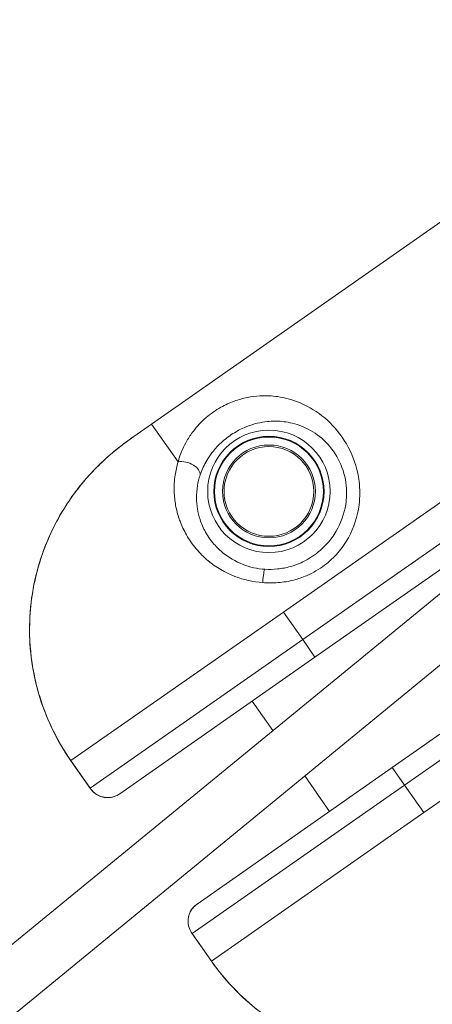
# Model space of a CAD drawing. Units: millimetres. Extents: x -2808 to 12141, y -5381 to 9584.
# Drawn here: x 9769 to 9904, y 275 to 597 of the extents above; entities that cross this region are included whole.
import ezdxf

# ---------------------------------------------------------------- set-up
doc = ezdxf.new("R2010")
doc.units = ezdxf.units.MM
doc.header["$LTSCALE"] = 1000
doc.layers.add('1 EQUIPMENT', color=7, linetype='Continuous', lineweight=18)

# ---------------------------------------------------------------- blocks, each defined once
blk = doc.blocks.new('SGM 4002-1')
at = {"layer": '1 EQUIPMENT'}
for p, q in [((9812.13, 464.66), (10262.66, 780.13)), ((9963.21, 478.89), (9855.15, 403.23)), ((9966.92, 468.06), (9861.46, 394.22)), ((9806.28, 460.57), (9812.13, 464.66)), ((9820.78, 452.3), (9812.13, 464.66)), ((9890.71, 352.44), (9997.92, 427.51)), ((9439.14, 25.97), (9921.86, 422.04)), ((10004.13, 423.31), (9894.72, 346.71)), ((9865.47, 388.48), (9909.71, 419.46)), ((10015.72, 418), (9901.03, 337.69)), ((9449.53, 11.21), (9933.14, 408.01)), ((9785.8, 354.67), (9855.15, 403.23)), ((9861.46, 394.22), (9855.15, 403.23)), ((9792.11, 345.66), (9861.46, 394.22)), ((9861.46, 394.22), (9865.47, 388.48)), ((9865.47, 388.48), (9801.71, 343.84)), ((9844.99, 374.14), (9851.74, 364.51)), ((9785.78, 354.65), (9792.19, 345.5)), ((9792.11, 345.66), (9785.8, 354.67)), ((9890.71, 352.44), (9826.95, 307.79)), ((9894.72, 346.71), (9890.71, 352.44)), ((9862.1, 349.72), (9870.23, 338.1)), ((9825.38, 298.15), (9894.72, 346.71)), ((9894.72, 346.71), (9901.03, 337.69)), ((9831.69, 289.14), (9901.03, 337.69)), ((9825.25, 298.28), (9831.66, 289.12)), ((9825.38, 298.15), (9831.69, 289.14))]:
    blk.add_line(p, q, dxfattribs=at)
for radius in [20, 18, 17.77, 15.16, 14.66, 14.66]:
    blk.add_circle((9850.43, 442.65), radius, dxfattribs=at)
at = {"layer": '1 EQUIPMENT', "extrusion": (0, 0, -1)}
blk.add_ellipse((9823.08, 449.03), major_axis=(4.78, -1.48), ratio=0.63115, start_param=-2.253989, end_param=-0.112601, dxfattribs=at)
at = {"layer": '1 EQUIPMENT'}
blk.add_ellipse((9848.84, 412.24), major_axis=(0.3, 4.99), ratio=0.098579, start_param=0.087695, end_param=1.447481, dxfattribs=at)
for points, knots in [([(9848.39, 412.88), (9850.08, 412.72), (9851.79, 412.7), (9855.21, 412.97), (9856.91, 413.25), (9859.98, 414.05), (9861.38, 414.53), (9864.83, 416.02), (9866.82, 417.18), (9870.19, 419.73), (9871.65, 421.1), (9874.26, 424.12), (9875.41, 425.78), (9878.18, 430.79), (9879.38, 434.52), (9880.16, 440.81), (9880.16, 443.42), (9879.41, 449.48), (9878.39, 452.86), (9875.42, 459.07), (9873.45, 461.86), (9871.23, 464.2), (9869.01, 466.55), (9866.53, 468.45), (9861.62, 471.26), (9859.18, 472.25), (9855.56, 473.21), (9854.43, 473.45), (9851.4, 473.88), (9849.45, 473.98), (9846.1, 473.79), (9844.72, 473.62), (9841.92, 473.05), (9840.5, 472.66), (9837.61, 471.6), (9836.15, 470.93), (9833.89, 469.66), (9833.05, 469.13), (9831.43, 467.99), (9830.65, 467.38), (9828.33, 465.38), (9826.92, 463.87), (9824.96, 461.31), (9824.27, 460.25), (9822.59, 457.34), (9821.77, 455.46), (9821.02, 453.14), (9820.9, 452.72), (9820.78, 452.3)], [-14.52696, -14.52696, -14.52696, -14.52696, -14.028957, -14.028957, -13.521932, -13.521932, -13.08392, -13.08392, -12.406495, -12.406495, -11.815552, -11.815552, -11.224602, -11.224602, -10.116409, -10.116409, -9.372025, -9.372025, -8.337093, -8.337093, -7.26348, -7.26348, -7.26348, -6.189867, -6.189867, -5.220806, -5.220806, -4.786024, -4.786024, -4.063888, -4.063888, -3.565517, -3.565517, -3.067146, -3.067146, -2.570762, -2.570762, -2.277179, -2.277179, -1.983595, -1.983595, -1.342602, -1.342602, -0.907743, -0.907743, -0.162812, -0.162812, 0, 0, 0, 0]), ([(9827.93, 447.9), (9828.03, 448.23), (9828.15, 448.56), (9828.84, 450.39), (9829.57, 451.88), (9831.02, 454.19), (9831.61, 455.02), (9833.27, 457.06), (9834.44, 458.27), (9836.35, 459.89), (9836.99, 460.38), (9838.31, 461.31), (9839, 461.74), (9840.83, 462.8), (9842.01, 463.37), (9844.35, 464.29), (9845.49, 464.65), (9847.74, 465.19), (9848.85, 465.38), (9851.55, 465.65), (9853.11, 465.65), (9855.55, 465.42), (9856.46, 465.28), (9859.37, 464.66), (9861.33, 463.97), (9865.27, 461.93), (9867.25, 460.51), (9869.02, 458.72), (9870.78, 456.94), (9872.34, 454.78), (9874.64, 449.93), (9875.4, 447.26), (9875.87, 442.45), (9875.82, 440.36), (9875.02, 435.31), (9873.94, 432.3), (9871.55, 428.22), (9870.57, 426.87), (9868.35, 424.38), (9867.12, 423.25), (9864.29, 421.12), (9862.64, 420.14), (9859.78, 418.86), (9858.62, 418.44), (9856.08, 417.72), (9854.68, 417.45), (9851.88, 417.16), (9850.48, 417.13), (9849.1, 417.21)], [0, 0, 0, 0, 0.162812, 0.162812, 0.907743, 0.907743, 1.342602, 1.342602, 1.983595, 1.983595, 2.277179, 2.277179, 2.570762, 2.570762, 3.067146, 3.067146, 3.565517, 3.565517, 4.063888, 4.063888, 4.786024, 4.786024, 5.220806, 5.220806, 6.189867, 6.189867, 7.26348, 7.26348, 7.26348, 8.337093, 8.337093, 9.372025, 9.372025, 10.116409, 10.116409, 11.224602, 11.224602, 11.815552, 11.815552, 12.406495, 12.406495, 13.08392, 13.08392, 13.521932, 13.521932, 14.028957, 14.028957, 14.52696, 14.52696, 14.52696, 14.52696]), ([(9806.28, 460.57), (9803.16, 458.38), (9800.01, 455.94), (9794.13, 450.59), (9791.36, 447.66), (9786.34, 441.41), (9784.08, 438.1), (9780.12, 431.14), (9778.4, 427.47), (9775.59, 419.95), (9774.49, 416.09), (9772.93, 408.28), (9772.46, 404.31), (9772.17, 396.31), (9772.34, 392.3), (9773.32, 384.39), (9774.12, 380.51), (9776.34, 372.86), (9777.76, 369.1), (9781.28, 361.69), (9783.39, 358.06), (9785.78, 354.65)], [0, 0, 0, 0, 1.08668, 1.08668, 2.17336, 2.17336, 3.26004, 3.26004, 4.34672, 4.34672, 5.423821, 5.423821, 6.506614, 6.506614, 7.582007, 7.582007, 8.65837, 8.65837, 9.736806, 9.736806, 10.8668, 10.8668, 10.8668, 10.8668]), ([(9789.26, 445.02), (9790.01, 445.93), (9790.78, 446.83), (9793.68, 450.07), (9795.94, 452.29), (9799.66, 455.55), (9801.06, 456.69), (9803.73, 458.75), (9805.01, 459.68), (9806.28, 460.57)], [-2.115921, -2.115921, -2.115921, -2.115921, -1.79533, -1.79533, -0.936383, -0.936383, -0.440958, -0.440958, 0, 0, 0, 0]), ([(9820.78, 452.3), (9820.36, 450.89), (9820.03, 449.43), (9819.55, 446.18), (9819.45, 444.38), (9819.56, 441.08), (9819.71, 439.6), (9820.25, 436.62), (9820.64, 435.13), (9821.23, 433.4), (9821.33, 433.14), (9821.42, 432.89)], [-5.895613, -5.895613, -5.895613, -5.895613, -5.357761, -5.357761, -4.715308, -4.715308, -4.193538, -4.193538, -3.671767, -3.671767, -3.580893, -3.580893, -3.580893, -3.580893]), ([(9830.47, 428.14), (9830.21, 428.54), (9829.97, 428.95), (9829, 430.68), (9828.4, 432.06), (9827.57, 434.6), (9827.28, 435.77), (9826.9, 438.08), (9826.8, 439.23), (9826.76, 441.78), (9826.87, 443.18), (9827.29, 445.69), (9827.57, 446.81), (9827.93, 447.9)], [2.839463, 2.839463, 2.839463, 2.839463, 3.036908, 3.036908, 3.671767, 3.671767, 4.193538, 4.193538, 4.715308, 4.715308, 5.357761, 5.357761, 5.895613, 5.895613, 5.895613, 5.895613]), ([(9777.33, 424.53), (9777.39, 424.67), (9777.44, 424.81), (9778.57, 427.67), (9779.79, 430.31), (9782.53, 435.43), (9784.03, 437.89), (9786.81, 441.89), (9788.01, 443.48), (9789.26, 445.02)], [-4.265229, -4.265229, -4.265229, -4.265229, -4.224189, -4.224189, -3.439235, -3.439235, -2.654282, -2.654282, -2.115921, -2.115921, -2.115921, -2.115921]), ([(9821.42, 432.89), (9821.99, 431.36), (9822.69, 429.86), (9824.4, 426.86), (9825.45, 425.35), (9827.83, 422.5), (9829.17, 421.16), (9833.14, 417.87), (9836.1, 416.11), (9842.15, 413.78), (9845.26, 413.09), (9848.39, 412.88)], [-3.580893, -3.580893, -3.580893, -3.580893, -3.036908, -3.036908, -2.457001, -2.457001, -1.877088, -1.877088, -0.886322, -0.886322, 0, 0, 0, 0]), ([(9849.1, 417.21), (9846.64, 417.37), (9844.2, 417.91), (9839.47, 419.73), (9837.17, 421.11), (9834.08, 423.69), (9833.04, 424.74), (9831.52, 426.59), (9830.97, 427.36), (9830.47, 428.14)], [0, 0, 0, 0, 0.886322, 0.886322, 1.877088, 1.877088, 2.457001, 2.457001, 2.839463, 2.839463, 2.839463, 2.839463]), ([(9785.8, 354.67), (9781.52, 360.79), (9778.11, 367.65), (9775.16, 376.9), (9774.59, 379), (9773.03, 385.91), (9772.42, 390.86), (9772.24, 398.95), (9772.36, 402.08), (9773, 408.27), (9773.51, 411.32), (9775, 417.8), (9776.05, 421.21), (9777.33, 424.53)], [-10.8668, -10.8668, -10.8668, -10.8668, -8.835031, -8.835031, -8.245562, -8.245562, -6.907896, -6.907896, -6.066009, -6.066009, -5.224121, -5.224121, -4.265229, -4.265229, -4.265229, -4.265229]), ([(9801.71, 343.84), (9801.18, 343.46), (9800.59, 343.17), (9799.73, 342.87), (9799.45, 342.79), (9798.78, 342.65), (9798.38, 342.61), (9797.36, 342.57), (9796.74, 342.64), (9795.16, 343.03), (9794.29, 343.48), (9793, 344.52), (9792.51, 345.06), (9792.11, 345.66)], [-0.381597, -0.381597, -0.381597, -0.381597, -0.326101, -0.326101, -0.2998688, -0.2998688, -0.2621307, -0.2621307, -0.1982223, -0.1982223, -0.0867233, -0.0867233, 0.0008889, 0.0008889, 0.0008889, 0.0008889]), ([(9792.19, 345.5), (9792.53, 345.01), (9792.95, 344.55), (9793.92, 343.75), (9794.48, 343.4), (9795.72, 342.87), (9796.41, 342.68), (9797.87, 342.55), (9798.64, 342.59), (9800.1, 342.96), (9800.8, 343.25), (9801.52, 343.71), (9801.62, 343.77), (9801.71, 343.84)], [0.0243144, 0.0243144, 0.0243144, 0.0243144, 0.095771, 0.095771, 0.1672275, 0.1672275, 0.238684, 0.238684, 0.308672, 0.308672, 0.3719779, 0.3719779, 0.381597, 0.381597, 0.381597, 0.381597]), ([(9826.95, 307.79), (9826.42, 307.42), (9825.94, 306.97), (9825.36, 306.26), (9825.2, 306.03), (9824.83, 305.44), (9824.65, 305.08), (9824.27, 304.13), (9824.13, 303.53), (9823.95, 301.91), (9824.08, 300.94), (9824.61, 299.37), (9824.95, 298.73), (9825.38, 298.15)], [-0.381597, -0.381597, -0.381597, -0.381597, -0.326101, -0.326101, -0.2998688, -0.2998688, -0.2621307, -0.2621307, -0.1982223, -0.1982223, -0.0867233, -0.0867233, 0.0008889, 0.0008889, 0.0008889, 0.0008889]), ([(9825.25, 298.28), (9824.91, 298.77), (9824.62, 299.32), (9824.2, 300.5), (9824.06, 301.14), (9823.99, 302.49), (9824.05, 303.21), (9824.42, 304.62), (9824.73, 305.33), (9825.57, 306.58), (9826.09, 307.14), (9826.76, 307.66), (9826.86, 307.73), (9826.95, 307.79)], [0.0243144, 0.0243144, 0.0243144, 0.0243144, 0.095771, 0.095771, 0.1672275, 0.1672275, 0.238684, 0.238684, 0.308672, 0.308672, 0.3719779, 0.3719779, 0.381597, 0.381597, 0.381597, 0.381597]), ([(9938.2, 272.16), (9935.08, 269.98), (9931.71, 267.85), (9924.67, 264.15), (9920.97, 262.56), (9913.38, 259.98), (9909.5, 258.99), (9901.6, 257.64), (9897.57, 257.28), (9889.53, 257.22), (9885.53, 257.51), (9877.66, 258.71), (9873.77, 259.63), (9866.15, 262.08), (9862.44, 263.62), (9855.34, 267.24), (9851.97, 269.32), (9845.54, 274.02), (9842.5, 276.65), (9836.74, 282.49), (9834.05, 285.72), (9831.66, 289.12)], [0, 0, 0, 0, 1.08668, 1.08668, 2.17336, 2.17336, 3.26004, 3.26004, 4.34672, 4.34672, 5.423821, 5.423821, 6.506614, 6.506614, 7.582007, 7.582007, 8.65837, 8.65837, 9.736806, 9.736806, 10.8668, 10.8668, 10.8668, 10.8668]), ([(9831.69, 289.14), (9835.97, 283.02), (9841.26, 277.47), (9848.93, 271.54), (9850.71, 270.28), (9856.68, 266.46), (9861.12, 264.19), (9868.66, 261.25), (9871.64, 260.3), (9877.67, 258.78), (9880.72, 258.21), (9887.32, 257.4), (9890.88, 257.21), (9894.44, 257.29)], [-10.8668, -10.8668, -10.8668, -10.8668, -8.835031, -8.835031, -8.245562, -8.245562, -6.907896, -6.907896, -6.066009, -6.066009, -5.224121, -5.224121, -4.265229, -4.265229, -4.265229, -4.265229])]:
    blk.add_open_spline(points, degree=3, knots=knots, dxfattribs=at)
for points in [[(9792.11, 345.66), (9792.13, 345.6), (9792.16, 345.55), (9792.19, 345.5)], [(9825.38, 298.15), (9825.33, 298.19), (9825.29, 298.23), (9825.25, 298.28)]]:
    blk.add_open_spline(points, degree=3, dxfattribs=at)

msp = doc.modelspace()

# ---------------------------------------------------------------- block references
at = {"layer": '1 EQUIPMENT'}
msp.add_blockref('SGM 4002-1', (0, 0), dxfattribs=at)

doc.saveas('drawing.dxf')
